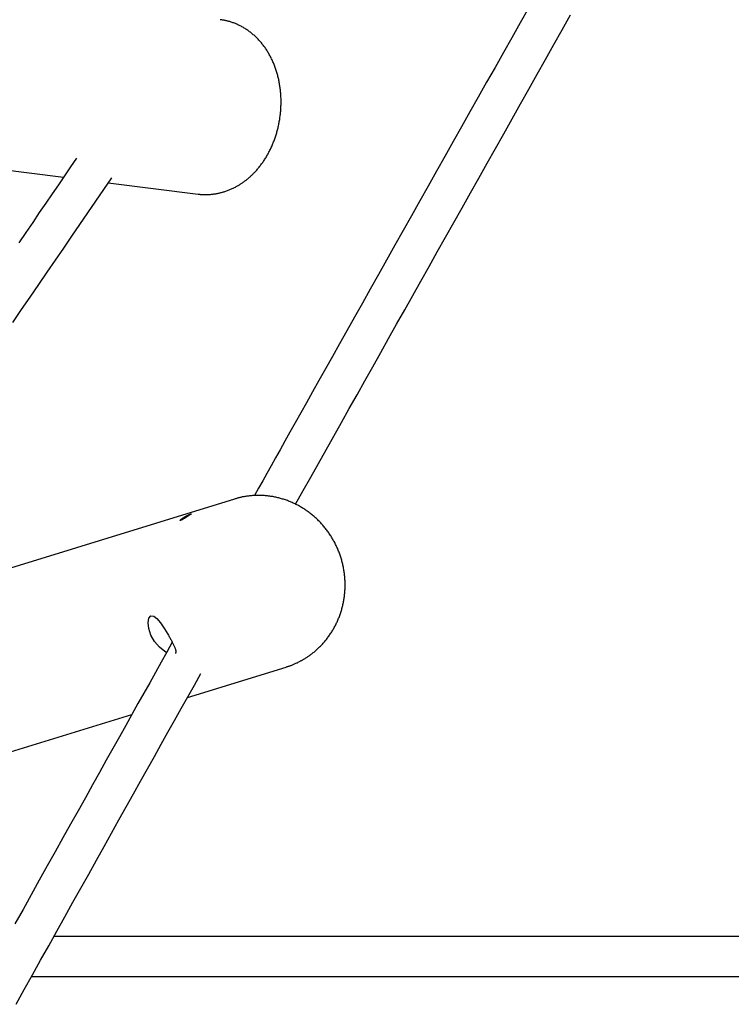
# Model space of a CAD drawing. Extents: x -18266 to 5579, y -2237 to 1952.
# Drawn here: x -13553 to -13269, y -703 to -311 of the extents above; entities that cross this region are included whole.
import ezdxf

# ---------------------------------------------------------------- set-up
doc = ezdxf.new("R2010")
doc.units = 0

msp = doc.modelspace()

# ---------------------------------------------------------------- linework, layer by layer
at = {"color": 7, "linetype": 'Continuous'}
for p, q in [((-13715.19, -351.36), (-13535.1, -373.92)), ((-13517.25, -376.16), (-13481.41, -380.65)), ((-13466.99, -502.11), (-13707.8, -576.24)), ((-13485.72, -581.11), (-13446.4, -569.01)), ((-13446.22, -568.95), (-13446.4, -569.01)), ((-13587.84, -612.55), (-13507.87, -587.93)), ((-12660.79, -676.31), (-13538.94, -676.31)), ((-13547.88, -692.31), (-12660.79, -692.31))]:
    msp.add_line(p, q, dxfattribs=at)
for points in [[(-13349.85, -306.58), (-13353.18, -312.49), (-13356.51, -318.4), (-13359.84, -324.31), (-13363.17, -330.22), (-13366.5, -336.13), (-13369.83, -342.04), (-13373.15, -347.95), (-13376.48, -353.85), (-13379.8, -359.76), (-13383.13, -365.66), (-13386.45, -371.56), (-13389.77, -377.47), (-13393.09, -383.37), (-13396.41, -389.27), (-13399.73, -395.17), (-13403.04, -401.06), (-13406.34, -406.93), (-13409.62, -412.75), (-13412.85, -418.51), (-13416.03, -424.16), (-13419.15, -429.7), (-13422.18, -435.1), (-13425.12, -440.34), (-13427.96, -445.39), (-13430.69, -450.26), (-13433.32, -454.93), (-13435.84, -459.42), (-13438.26, -463.73), (-13440.57, -467.84), (-13442.78, -471.77), (-13444.88, -475.51), (-13446.87, -479.07), (-13448.78, -482.47), (-13450.6, -485.72), (-13452.36, -488.86), (-13454.07, -491.9), (-13455.74, -494.88), (-13457.38, -497.8), (-13459, -500.71)], [(-13442.61, -504.19), (-13439.58, -498.77), (-13436.54, -493.35), (-13433.49, -487.93), (-13430.44, -482.49), (-13427.38, -477.04), (-13424.31, -471.57), (-13421.22, -466.07), (-13418.12, -460.55), (-13415, -455), (-13411.87, -449.42), (-13408.72, -443.8), (-13405.55, -438.16), (-13402.36, -432.49), (-13399.15, -426.79), (-13395.93, -421.05), (-13392.69, -415.29), (-13389.43, -409.5), (-13386.16, -403.68), (-13382.87, -397.83), (-13379.57, -391.97), (-13376.27, -386.09), (-13372.95, -380.2), (-13369.63, -374.31), (-13366.31, -368.4), (-13362.99, -362.5), (-13359.66, -356.6), (-13356.34, -350.69), (-13353.01, -344.78), (-13349.68, -338.88), (-13346.35, -332.97), (-13343.02, -327.06), (-13339.69, -321.15), (-13336.36, -315.24), (-13333.02, -309.33)], [(-13462.38, -375.1), (-13462.15, -374.92), (-13461.92, -374.73), (-13461.69, -374.54), (-13461.46, -374.35), (-13461.23, -374.15), (-13461, -373.95), (-13460.76, -373.75), (-13460.53, -373.54), (-13460.29, -373.32), (-13460.06, -373.1), (-13459.82, -372.87), (-13459.58, -372.63), (-13459.34, -372.39), (-13459.09, -372.14), (-13458.85, -371.88), (-13458.61, -371.62), (-13458.36, -371.35), (-13458.11, -371.07), (-13457.87, -370.79), (-13457.62, -370.5), (-13457.38, -370.2), (-13457.13, -369.9), (-13456.89, -369.6), (-13456.65, -369.29), (-13456.42, -368.98), (-13456.18, -368.66), (-13455.95, -368.35), (-13455.72, -368.02), (-13455.5, -367.7), (-13455.28, -367.37), (-13455.06, -367.04), (-13454.84, -366.7), (-13454.63, -366.37), (-13454.42, -366.03), (-13454.21, -365.68), (-13454.01, -365.34), (-13453.81, -364.99), (-13453.61, -364.63), (-13453.42, -364.28), (-13453.23, -363.92), (-13453.04, -363.56), (-13452.86, -363.19), (-13452.68, -362.83), (-13452.5, -362.46), (-13452.33, -362.09), (-13452.16, -361.71), (-13452, -361.34), (-13451.83, -360.96), (-13451.67, -360.58), (-13451.52, -360.2), (-13451.37, -359.81), (-13451.22, -359.43), (-13451.07, -359.04), (-13450.93, -358.65), (-13450.8, -358.25), (-13450.66, -357.86), (-13450.53, -357.46), (-13450.41, -357.07), (-13450.28, -356.67), (-13450.17, -356.27), (-13450.05, -355.86), (-13449.94, -355.46), (-13449.83, -355.06), (-13449.73, -354.65), (-13449.63, -354.24), (-13449.53, -353.83), (-13449.44, -353.42), (-13449.35, -353.01), (-13449.27, -352.6), (-13449.19, -352.19), (-13449.11, -351.77), (-13449.04, -351.36), (-13448.97, -350.94), (-13448.91, -350.53), (-13448.85, -350.11), (-13448.79, -349.69), (-13448.74, -349.27), (-13448.69, -348.85), (-13448.65, -348.43), (-13448.61, -348.01), (-13448.57, -347.59), (-13448.54, -347.17), (-13448.51, -346.75), (-13448.48, -346.33), (-13448.46, -345.91), (-13448.45, -345.48), (-13448.43, -345.06), (-13448.42, -344.64), (-13448.42, -344.22), (-13448.42, -343.8), (-13448.42, -343.37), (-13448.43, -342.95), (-13448.44, -342.53), (-13448.46, -342.11), (-13448.48, -341.69), (-13448.5, -341.27), (-13448.53, -340.85), (-13448.57, -340.43), (-13448.6, -340.01), (-13448.64, -339.59), (-13448.69, -339.17), (-13448.74, -338.75), (-13448.79, -338.34), (-13448.85, -337.92), (-13448.91, -337.51), (-13448.98, -337.09), (-13449.05, -336.68), (-13449.12, -336.27), (-13449.2, -335.86), (-13449.28, -335.45), (-13449.37, -335.04), (-13449.46, -334.63), (-13449.56, -334.23), (-13449.66, -333.82), (-13449.76, -333.42), (-13449.87, -333.02), (-13449.98, -332.62), (-13450.1, -332.22), (-13450.22, -331.82), (-13450.35, -331.43), (-13450.48, -331.03), (-13450.61, -330.64), (-13450.75, -330.25), (-13450.89, -329.87), (-13451.04, -329.48), (-13451.19, -329.1), (-13451.34, -328.72), (-13451.5, -328.34), (-13451.66, -327.97), (-13451.83, -327.59), (-13452, -327.22), (-13452.18, -326.86), (-13452.36, -326.49), (-13452.54, -326.13), (-13452.73, -325.77), (-13452.92, -325.41), (-13453.12, -325.06), (-13453.32, -324.71), (-13453.52, -324.36), (-13453.73, -324.02), (-13453.94, -323.68), (-13454.15, -323.34), (-13454.37, -323.01), (-13454.6, -322.68), (-13454.82, -322.35), (-13455.05, -322.03), (-13455.29, -321.71), (-13455.52, -321.4), (-13455.77, -321.09), (-13456.01, -320.78), (-13456.26, -320.48), (-13456.51, -320.18), (-13456.76, -319.89), (-13457.02, -319.6), (-13457.28, -319.31), (-13457.55, -319.03), (-13457.81, -318.75), (-13458.08, -318.48), (-13458.36, -318.21), (-13458.63, -317.94), (-13458.91, -317.69), (-13459.19, -317.43), (-13459.48, -317.18), (-13459.77, -316.93), (-13460.06, -316.69), (-13460.35, -316.46), (-13460.64, -316.23), (-13460.94, -316), (-13461.24, -315.78), (-13461.54, -315.56), (-13461.85, -315.35), (-13462.16, -315.14), (-13462.46, -314.94), (-13462.77, -314.74), (-13463.09, -314.55), (-13463.4, -314.37), (-13463.72, -314.18), (-13464.04, -314.01), (-13464.36, -313.83), (-13464.68, -313.67), (-13465, -313.5), (-13465.33, -313.35), (-13465.65, -313.2), (-13465.98, -313.05), (-13466.31, -312.91), (-13466.64, -312.77), (-13466.97, -312.64), (-13467.29, -312.52), (-13467.62, -312.4), (-13467.94, -312.29), (-13468.26, -312.18), (-13468.57, -312.08), (-13468.87, -311.99), (-13469.17, -311.9), (-13469.46, -311.81), (-13469.75, -311.74), (-13470.02, -311.67), (-13470.29, -311.6), (-13470.56, -311.54), (-13470.81, -311.49), (-13471.06, -311.45), (-13471.31, -311.41), (-13471.55, -311.37), (-13471.78, -311.34), (-13472.01, -311.31), (-13472.24, -311.28), (-13472.47, -311.26), (-13472.69, -311.23)], [(-13529.89, -366.3), (-13532.3, -369.83), (-13534.72, -373.38), (-13537.17, -376.96), (-13539.65, -380.59), (-13542.17, -384.29), (-13544.76, -388.06), (-13547.4, -391.93), (-13550.13, -395.91), (-13552.95, -400.02)], [(-13555.31, -431.74), (-13551.83, -426.66), (-13548.38, -421.65), (-13544.99, -416.7), (-13541.63, -411.8), (-13538.32, -406.97), (-13535.04, -402.19), (-13531.8, -397.45), (-13528.59, -392.75), (-13525.4, -388.08), (-13522.22, -383.44), (-13519.06, -378.81), (-13515.9, -374.18)], [(-13481.41, -380.64), (-13481.29, -380.66), (-13481.16, -380.69), (-13481.04, -380.71), (-13480.91, -380.73), (-13480.77, -380.75), (-13480.62, -380.76), (-13480.47, -380.78), (-13480.29, -380.8), (-13480.11, -380.81), (-13479.91, -380.82), (-13479.7, -380.83), (-13479.47, -380.83), (-13479.23, -380.84), (-13478.98, -380.84), (-13478.71, -380.84), (-13478.43, -380.84), (-13478.13, -380.83), (-13477.83, -380.82), (-13477.51, -380.81), (-13477.18, -380.8), (-13476.85, -380.78), (-13476.52, -380.76), (-13476.18, -380.73), (-13475.83, -380.7), (-13475.49, -380.66), (-13475.15, -380.61), (-13474.81, -380.57), (-13474.47, -380.51), (-13474.14, -380.45), (-13473.8, -380.39), (-13473.46, -380.32), (-13473.12, -380.25), (-13472.79, -380.17), (-13472.45, -380.09), (-13472.12, -380.01), (-13471.79, -379.92), (-13471.46, -379.82), (-13471.13, -379.72), (-13470.8, -379.62), (-13470.47, -379.51), (-13470.14, -379.4), (-13469.81, -379.28), (-13469.49, -379.16), (-13469.16, -379.03), (-13468.84, -378.9), (-13468.52, -378.76), (-13468.2, -378.62), (-13467.88, -378.48), (-13467.56, -378.33), (-13467.25, -378.17), (-13466.94, -378.02), (-13466.63, -377.86), (-13466.33, -377.7), (-13466.04, -377.54), (-13465.76, -377.38), (-13465.48, -377.22), (-13465.22, -377.07), (-13464.96, -376.91), (-13464.72, -376.76), (-13464.49, -376.61), (-13464.27, -376.47), (-13464.06, -376.33), (-13463.85, -376.19), (-13463.66, -376.06), (-13463.48, -375.93), (-13463.31, -375.8), (-13463.14, -375.68), (-13462.98, -375.56), (-13462.83, -375.44), (-13462.67, -375.33), (-13462.53, -375.22), (-13462.38, -375.1)], [(-13438.54, -565.38), (-13438.28, -565.21), (-13438.01, -565.03), (-13437.74, -564.85), (-13437.48, -564.67), (-13437.21, -564.48), (-13436.94, -564.29), (-13436.67, -564.1), (-13436.4, -563.9), (-13436.12, -563.69), (-13435.85, -563.48), (-13435.57, -563.26), (-13435.29, -563.04), (-13435.01, -562.8), (-13434.73, -562.57), (-13434.45, -562.32), (-13434.17, -562.07), (-13433.89, -561.81), (-13433.6, -561.54), (-13433.32, -561.27), (-13433.04, -560.99), (-13432.76, -560.71), (-13432.48, -560.43), (-13432.2, -560.13), (-13431.92, -559.84), (-13431.65, -559.54), (-13431.39, -559.24), (-13431.12, -558.93), (-13430.86, -558.63), (-13430.61, -558.31), (-13430.35, -558), (-13430.1, -557.68), (-13429.86, -557.36), (-13429.62, -557.04), (-13429.38, -556.71), (-13429.15, -556.38), (-13428.92, -556.05), (-13428.69, -555.71), (-13428.47, -555.37), (-13428.25, -555.03), (-13428.03, -554.68), (-13427.82, -554.34), (-13427.62, -553.99), (-13427.42, -553.63), (-13427.22, -553.28), (-13427.02, -552.92), (-13426.83, -552.56), (-13426.65, -552.2), (-13426.47, -551.84), (-13426.29, -551.47), (-13426.12, -551.1), (-13425.95, -550.73), (-13425.78, -550.35), (-13425.62, -549.98), (-13425.47, -549.6), (-13425.32, -549.22), (-13425.17, -548.84), (-13425.03, -548.45), (-13424.89, -548.07), (-13424.76, -547.68), (-13424.63, -547.29), (-13424.5, -546.9), (-13424.38, -546.51), (-13424.27, -546.11), (-13424.16, -545.72), (-13424.05, -545.32), (-13423.95, -544.92), (-13423.85, -544.52), (-13423.76, -544.12), (-13423.67, -543.72), (-13423.59, -543.32), (-13423.51, -542.91), (-13423.44, -542.5), (-13423.37, -542.1), (-13423.3, -541.69), (-13423.24, -541.28), (-13423.19, -540.87), (-13423.14, -540.46), (-13423.09, -540.05), (-13423.05, -539.64), (-13423.02, -539.22), (-13422.99, -538.81), (-13422.96, -538.4), (-13422.94, -537.98), (-13422.92, -537.57), (-13422.91, -537.15), (-13422.9, -536.74), (-13422.9, -536.32), (-13422.9, -535.91), (-13422.91, -535.49), (-13422.92, -535.08), (-13422.94, -534.66), (-13422.96, -534.24), (-13422.99, -533.83), (-13423.02, -533.41), (-13423.05, -533), (-13423.09, -532.58), (-13423.14, -532.17), (-13423.19, -531.76), (-13423.24, -531.34), (-13423.3, -530.93), (-13423.37, -530.52), (-13423.44, -530.1), (-13423.51, -529.69), (-13423.59, -529.28), (-13423.67, -528.87), (-13423.76, -528.47), (-13423.86, -528.06), (-13423.95, -527.65), (-13424.06, -527.25), (-13424.16, -526.84), (-13424.27, -526.44), (-13424.39, -526.04), (-13424.51, -525.64), (-13424.64, -525.24), (-13424.77, -524.84), (-13424.9, -524.44), (-13425.04, -524.05), (-13425.18, -523.66), (-13425.33, -523.26), (-13425.49, -522.87), (-13425.64, -522.49), (-13425.8, -522.1), (-13425.97, -521.72), (-13426.14, -521.33), (-13426.32, -520.95), (-13426.5, -520.58), (-13426.68, -520.2), (-13426.87, -519.83), (-13427.06, -519.45), (-13427.26, -519.08), (-13427.46, -518.72), (-13427.66, -518.35), (-13427.87, -517.99), (-13428.08, -517.63), (-13428.3, -517.27), (-13428.52, -516.92), (-13428.75, -516.57), (-13428.98, -516.22), (-13429.21, -515.87), (-13429.45, -515.53), (-13429.69, -515.19), (-13429.94, -514.85), (-13430.19, -514.51), (-13430.44, -514.18), (-13430.7, -513.85), (-13430.96, -513.53), (-13431.22, -513.2), (-13431.49, -512.88), (-13431.76, -512.57), (-13432.04, -512.25), (-13432.31, -511.94), (-13432.6, -511.64), (-13432.88, -511.33), (-13433.17, -511.03), (-13433.46, -510.74), (-13433.76, -510.45), (-13434.06, -510.16), (-13434.36, -509.87), (-13434.67, -509.59), (-13434.98, -509.31), (-13435.29, -509.04), (-13435.6, -508.77), (-13435.92, -508.5), (-13436.24, -508.24), (-13436.57, -507.98), (-13436.89, -507.73), (-13437.22, -507.48), (-13437.56, -507.23), (-13437.89, -506.99), (-13438.23, -506.75), (-13438.57, -506.52), (-13438.92, -506.29), (-13439.26, -506.06), (-13439.61, -505.84), (-13439.96, -505.62), (-13440.31, -505.41), (-13440.67, -505.2), (-13441.03, -505), (-13441.39, -504.8), (-13441.75, -504.6), (-13442.11, -504.41), (-13442.48, -504.22), (-13442.85, -504.04), (-13443.22, -503.87), (-13443.59, -503.69), (-13443.97, -503.53), (-13444.34, -503.36), (-13444.72, -503.2), (-13445.1, -503.05), (-13445.48, -502.9), (-13445.86, -502.75), (-13446.25, -502.61), (-13446.63, -502.48), (-13447.02, -502.35), (-13447.41, -502.22), (-13447.8, -502.1), (-13448.19, -501.99), (-13448.58, -501.87), (-13448.98, -501.77), (-13449.37, -501.67), (-13449.77, -501.57), (-13450.16, -501.48), (-13450.56, -501.39), (-13450.96, -501.31), (-13451.36, -501.23), (-13451.76, -501.16), (-13452.16, -501.09), (-13452.56, -501.03), (-13452.96, -500.97), (-13453.36, -500.92), (-13453.76, -500.87), (-13454.17, -500.83), (-13454.57, -500.79), (-13454.97, -500.76), (-13455.37, -500.73), (-13455.78, -500.71), (-13456.18, -500.69), (-13456.59, -500.68), (-13456.99, -500.67), (-13457.39, -500.67), (-13457.8, -500.67), (-13458.2, -500.68), (-13458.6, -500.69), (-13459, -500.71), (-13459.41, -500.73), (-13459.81, -500.76), (-13460.2, -500.79), (-13460.6, -500.82), (-13460.99, -500.86), (-13461.37, -500.91), (-13461.75, -500.95), (-13462.12, -501), (-13462.49, -501.06), (-13462.84, -501.11), (-13463.19, -501.17), (-13463.53, -501.23), (-13463.86, -501.29), (-13464.18, -501.36), (-13464.49, -501.43), (-13464.8, -501.5), (-13465.09, -501.58), (-13465.38, -501.65), (-13465.66, -501.73), (-13465.94, -501.82), (-13466.21, -501.9), (-13466.48, -501.98), (-13466.74, -502.07), (-13467.01, -502.15)], [(-13494.03, -563.21), (-13494.75, -562.84), (-13496.88, -561.15), (-13498.85, -558.86), (-13500.31, -556.29), (-13501.16, -553.72), (-13501.4, -551.37), (-13501.06, -549.57), (-13500.26, -548.64), (-13499.18, -548.7), (-13497.89, -549.67), (-13496.42, -551.45), (-13494.83, -553.83), (-13493.51, -555.98)], [(-13493.51, -555.98), (-13493.33, -556.3), (-13493.14, -556.61), (-13492.96, -556.93), (-13492.78, -557.25), (-13492.6, -557.56), (-13492.43, -557.87), (-13492.26, -558.17), (-13492.09, -558.48), (-13491.94, -558.77), (-13491.78, -559.06), (-13491.63, -559.35), (-13491.49, -559.63), (-13491.36, -559.91), (-13491.23, -560.18), (-13491.11, -560.44), (-13490.99, -560.69), (-13490.88, -560.94), (-13490.78, -561.19), (-13490.69, -561.42), (-13490.61, -561.64), (-13490.54, -561.86), (-13490.48, -562.06), (-13490.43, -562.25), (-13490.4, -562.44), (-13490.38, -562.6), (-13490.37, -562.76), (-13490.38, -562.91), (-13490.39, -563.05), (-13490.41, -563.19), (-13490.43, -563.32), (-13490.46, -563.44), (-13490.49, -563.57)], [(-13491.76, -559.15), (-13493.99, -563.14), (-13496.23, -567.13), (-13498.49, -571.16), (-13500.77, -575.24), (-13503.08, -579.37), (-13505.44, -583.57), (-13507.84, -587.86), (-13510.3, -592.26), (-13512.82, -596.77), (-13515.41, -601.39), (-13518.06, -606.14), (-13520.78, -611), (-13523.56, -615.97), (-13526.41, -621.07), (-13529.32, -626.28), (-13532.3, -631.61), (-13535.34, -637.05), (-13538.44, -642.6), (-13541.59, -648.23), (-13544.78, -653.94), (-13548, -659.7), (-13551.24, -665.51), (-13554.5, -671.34)], [(-13446.23, -568.91), (-13445.98, -568.84), (-13445.73, -568.76), (-13445.48, -568.69), (-13445.22, -568.61), (-13444.97, -568.53), (-13444.71, -568.44), (-13444.44, -568.35), (-13444.17, -568.25), (-13443.9, -568.14), (-13443.62, -568.03), (-13443.34, -567.91), (-13443.05, -567.79), (-13442.77, -567.66), (-13442.48, -567.53), (-13442.2, -567.4), (-13441.92, -567.27), (-13441.65, -567.13), (-13441.38, -567), (-13441.12, -566.86), (-13440.87, -566.73), (-13440.62, -566.6), (-13440.39, -566.47), (-13440.16, -566.35), (-13439.95, -566.23), (-13439.74, -566.11), (-13439.55, -566), (-13439.37, -565.89), (-13439.2, -565.79), (-13439.03, -565.68), (-13438.86, -565.58), (-13438.7, -565.48), (-13438.54, -565.38)], [(-13554.03, -703.32), (-13550.76, -697.47), (-13547.5, -691.63), (-13544.24, -685.79), (-13540.99, -679.97), (-13537.76, -674.18), (-13534.54, -668.42), (-13531.36, -662.71), (-13528.2, -657.06), (-13525.08, -651.48), (-13522, -645.97), (-13518.96, -640.53), (-13515.96, -635.17), (-13513.01, -629.89), (-13510.1, -624.68), (-13507.23, -619.55), (-13504.4, -614.49), (-13501.61, -609.51), (-13498.87, -604.6), (-13496.16, -599.76), (-13493.48, -594.97), (-13490.83, -590.24), (-13488.2, -585.54), (-13485.58, -580.87), (-13482.98, -576.21), (-13480.38, -571.57)]]:
    msp.add_lwpolyline(points, dxfattribs=at)
msp.add_lwpolyline([(-13485.74, -509.06), (-13485.84, -509.12), (-13485.93, -509.18), (-13486.02, -509.24), (-13486.12, -509.3), (-13486.22, -509.36), (-13486.32, -509.43), (-13486.43, -509.49), (-13486.53, -509.55), (-13486.63, -509.61), (-13486.73, -509.68), (-13486.83, -509.74), (-13486.93, -509.8), (-13487.03, -509.86), (-13487.13, -509.92), (-13487.22, -509.97), (-13487.32, -510.03), (-13487.41, -510.08), (-13487.5, -510.13), (-13487.58, -510.18), (-13487.67, -510.23), (-13487.75, -510.27), (-13487.83, -510.32), (-13487.9, -510.36), (-13487.97, -510.39), (-13488.04, -510.43), (-13488.11, -510.46), (-13488.17, -510.49), (-13488.23, -510.51), (-13488.28, -510.54), (-13488.33, -510.56), (-13488.37, -510.57), (-13488.41, -510.58), (-13488.45, -510.59), (-13488.48, -510.6), (-13488.51, -510.6), (-13488.53, -510.6), (-13488.55, -510.6), (-13488.56, -510.59), (-13488.57, -510.58), (-13488.57, -510.57), (-13488.57, -510.55), (-13488.57, -510.53), (-13488.56, -510.51), (-13488.54, -510.48), (-13488.52, -510.45), (-13488.49, -510.42), (-13488.46, -510.39), (-13488.43, -510.35), (-13488.39, -510.31), (-13488.34, -510.27), (-13488.3, -510.23), (-13488.24, -510.18), (-13488.19, -510.13), (-13488.12, -510.08), (-13488.06, -510.03), (-13488, -509.99), (-13487.93, -509.94), (-13487.87, -509.89), (-13487.8, -509.84), (-13487.73, -509.79), (-13487.66, -509.74), (-13487.58, -509.69), (-13487.5, -509.63), (-13487.42, -509.58), (-13487.34, -509.53), (-13487.26, -509.48), (-13487.17, -509.42), (-13487.08, -509.37), (-13487, -509.32), (-13486.91, -509.26), (-13486.82, -509.21), (-13486.73, -509.16), (-13486.64, -509.11), (-13486.54, -509.05), (-13486.45, -509), (-13486.36, -508.95), (-13486.27, -508.9), (-13486.18, -508.85), (-13486.08, -508.81), (-13485.99, -508.76), (-13485.9, -508.71), (-13485.81, -508.67), (-13485.73, -508.62), (-13485.64, -508.58), (-13485.55, -508.54), (-13485.47, -508.5), (-13485.39, -508.46), (-13485.31, -508.42), (-13485.23, -508.39), (-13485.15, -508.35), (-13485.08, -508.32), (-13485.01, -508.29), (-13484.94, -508.26), (-13484.87, -508.23), (-13484.81, -508.2), (-13484.75, -508.18), (-13484.69, -508.16), (-13484.64, -508.13), (-13484.59, -508.11), (-13484.54, -508.1), (-13484.5, -508.08), (-13484.46, -508.07), (-13484.42, -508.06), (-13484.39, -508.05), (-13484.36, -508.04), (-13484.33, -508.03), (-13484.31, -508.03), (-13484.3, -508.03), (-13484.28, -508.03), (-13484.27, -508.03), (-13484.27, -508.04), (-13484.27, -508.04), (-13484.27, -508.05), (-13484.27, -508.06), (-13484.28, -508.08), (-13484.3, -508.09), (-13484.32, -508.11), (-13484.34, -508.13), (-13484.36, -508.15), (-13484.39, -508.17), (-13484.42, -508.2), (-13484.46, -508.22), (-13484.5, -508.25), (-13484.54, -508.28), (-13484.59, -508.31), (-13484.63, -508.34), (-13484.68, -508.38), (-13484.73, -508.41), (-13484.79, -508.45), (-13484.84, -508.48), (-13484.9, -508.52), (-13484.96, -508.56), (-13485.01, -508.59), (-13485.07, -508.63), (-13485.13, -508.67), (-13485.19, -508.71), (-13485.26, -508.75), (-13485.32, -508.79), (-13485.38, -508.83), (-13485.45, -508.87), (-13485.51, -508.92), (-13485.66, -509.01)], close=True, dxfattribs=at)

doc.saveas('drawing.dxf')
